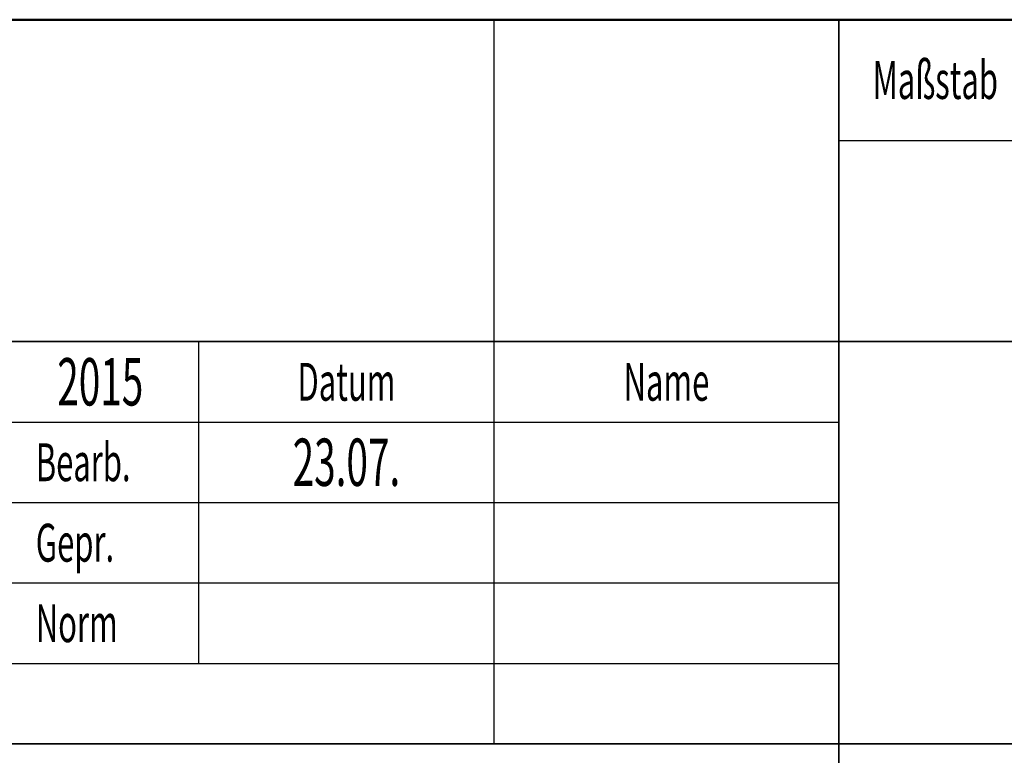
# Model space of a CAD drawing. Units: millimetres. Extents: x 0 to 2100, y 0 to 2970.
# Drawn here: x 733 to 1253, y 214 to 602 of the extents above; entities that cross this region are included whole.
import ezdxf
from ezdxf.enums import TextEntityAlignment as Align
from ezdxf.lldxf.tags import DXFTag

# ---------------------------------------------------------------- set-up
doc = ezdxf.new("R2010")
doc.units = ezdxf.units.MM
doc.header["$LTSCALE"] = 10
doc.layers.add('LC-001-111-----0', color=253, linetype='ByBlock')
doc.layers.add('LC-002-230-ZVN-0', color=2, linetype='DASHED')
doc.styles.add('LCTX0-400-0-0pDIN-Schrift', font='TXT', dxfattribs={"width": 0.6})
tags = doc.linetypes.add('DASHED', pattern=[6.25, 5, -1.25]).pattern_tags.tags
tags[6:7] = [DXFTag(74, 4), DXFTag(75, 0), DXFTag(340, '0'), DXFTag(46, 1.0), DXFTag(50, 0.0), DXFTag(44, 0.0), DXFTag(45, 0.0)]
tags[4:5] = [DXFTag(74, 4), DXFTag(75, 0), DXFTag(340, '0'), DXFTag(46, 1.0), DXFTag(50, 0.0), DXFTag(44, 0.0), DXFTag(45, 0.0)]

# ---------------------------------------------------------------- blocks, each defined once
blk = doc.blocks.new('SYM1')
at = {"layer": 'LC-001-111-----0', "color": 253, "lineweight": 50}
blk.add_line((178, 602.5), (2050, 602.5), dxfattribs=at)
at = {"layer": 'LC-001-111-----0', "color": 253, "lineweight": 25}
for p, q in [((984, 220), (984, 602.5)), ((1166, 538.75), (2050, 538.75)), ((828, 262.5), (828, 432.5)), ((178, 390), (1166, 390)), ((178, 347.5), (1166, 347.5)), ((178, 305), (1166, 305)), ((178, 262.5), (1166, 262.5))]:
    blk.add_line(p, q, dxfattribs=at)
at = {"layer": 'LC-001-111-----0', "color": 253, "lineweight": 35}
for p, q in [((1166, 50), (1166, 602.5)), ((178, 432.5), (2050, 432.5)), ((724, 220), (2050, 220))]:
    blk.add_line(p, q, dxfattribs=at)
at = {"layer": 'LC-001-111-----0', "color": 253, "lineweight": 20, "style": 'LCTX0-400-0-0pDIN-Schrift', "width": 0.6}
for s, p in [('Maßstab', (1183.923077, 560.625)), ('Bearb.', (741.923077, 358.75)), ('Gepr.', (741.923077, 316.25)), ('Norm', (741.923077, 273.75))]:
    blk.add_text(s, height=20, dxfattribs=at).set_placement(p)
at = {"layer": 'LC-001-111-----0', "color": 7, "lineweight": 25, "style": 'LCTX0-400-0-0pDIN-Schrift', "width": 0.6}
for s, p in [('2015', (776, 398.75)), ('23.07.', (906, 356.25))]:
    blk.add_text(s, height=25, dxfattribs=at).set_placement(p, align=Align.CENTER)
at = {"layer": 'LC-001-111-----0', "color": 253, "lineweight": 20, "style": 'LCTX0-400-0-0pDIN-Schrift', "width": 0.6}
for s, p in [('Datum', (906, 401.25)), ('Name', (1075, 401.25))]:
    blk.add_text(s, height=20, dxfattribs=at).set_placement(p, align=Align.CENTER)

msp = doc.modelspace()

# ---------------------------------------------------------------- block references
at = {"layer": 'LC-002-230-ZVN-0', "color": 7, "lineweight": 25}
msp.add_blockref('SYM1', (0, 0), dxfattribs=at)

doc.saveas('drawing.dxf')
